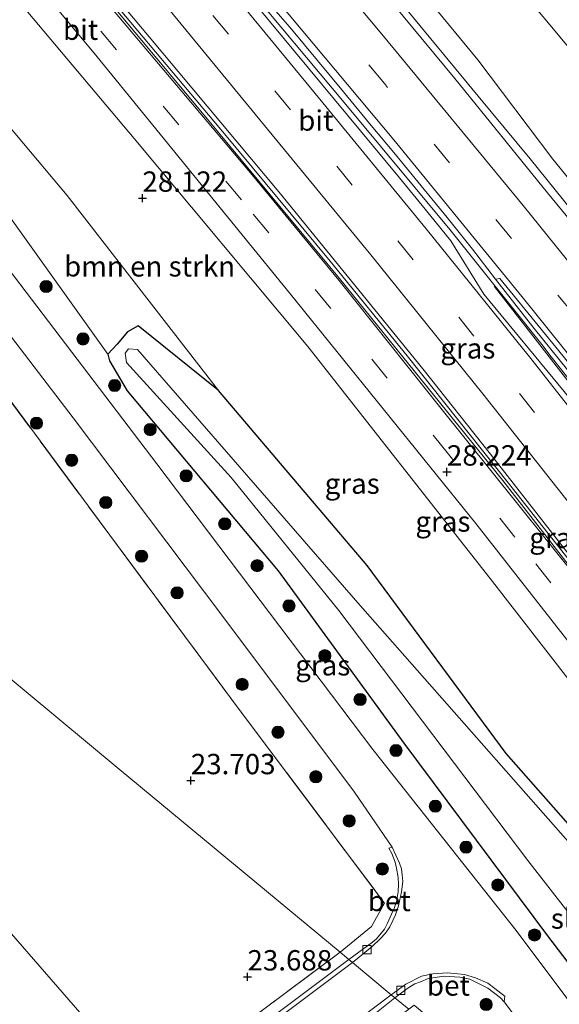
# Model space of a CAD drawing. Units: metres. Extents: x 189991 to 200012, y 349998 to 356252.
# Drawn here: x 190384 to 190450, y 352050 to 352171 of the extents above; entities that cross this region are included whole.
import ezdxf
from ezdxf.enums import TextEntityAlignment as Align

# ---------------------------------------------------------------- set-up
doc = ezdxf.new("R2010")
doc.units = ezdxf.units.M
doc.linetypes.add('IE-TERREINAFSCHEIDING', pattern=[10, 8, -2])
doc.linetypes.add('VW-3-9_STREEP', pattern=[12, 3, -9])
doc.layers.get('0').update_dxf_attribs({"lineweight": 25})
for name, color, linetype, lineweight in [('B-ME-BV-GELEIDECONSTRUCTIE-ANTIVERBLINDINGSSCHERM-L-B1', 213, 'BV-ANTIVERBLINDINGSSCHERM', 18), ('B-ME-BV-GELEIDECONSTRUCTIE-GELEIDERAIL-L-B1', 213, 'BV-GELEIDERAIL', 18), ('B-ME-GR-BOMENSTRUIKEN-GV-B6', 93, 'Continuous', 18), ('B-ME-GR-BOOM-GV-B6', 93, 'Continuous', 18), ('B-ME-GR-BOOM-S-B1', 93, 'Continuous', 18), ('B-ME-GW-KRUINLIJN-L-B1', 93, 'Continuous', 18), ('B-ME-GW-TEENLIJN-L-B1', 93, 'Continuous', 18), ('B-ME-IE-GRASLAND-GV-B6', 93, 'Continuous', 18), ('B-ME-IE-GRONDWERKLIJN-GROND_INGERICHT-GV-B6', 253, 'Continuous', 18), ('B-ME-IE-HULPGEOMETRIE-L-B1', 53, 'Continuous', 18), ('B-ME-IE-TERREINAFSCHEIDING-RASTERHEKWERK-L-B1', 8, 'IE-TERREINAFSCHEIDING', 18), ('B-ME-OG-WATER-GV-B6', 153, 'Continuous', 18), ('B-ME-VH-VERH_SOORT-BETON-OVERIG-GV-B6', 8, 'IE-TERREINAFSCHEIDING-NATUURLIJK-HOUTWAL', 18), ('B-ME-VH-VERH_SOORT-BITUMEN-GV-B6', 8, 'IE-TERREINAFSCHEIDING-NATUURLIJK-HOUTWAL', 18), ('B-ME-VV-KOLK-S-B1', 8, 'Continuous', 18), ('B-ME-VW-MARKERING-39STREEP-015-L-B1', 255, 'VW-3-9_STREEP', 18), ('B-ME-VW-MARKERING-STREEP-015-L-B1', 7, 'Continuous', 18)]:
    doc.layers.add(name, color=color, linetype=linetype, lineweight=lineweight)
doc.layers.add('B-ME-GW-HOOGTEPUNT-S-B1', color=10, linetype='Continuous')
doc.layers.add('B-ME-GW-INSTEEKWATERGANG-L-B1', color=10, linetype='Continuous')
doc.styles.add('NLCS-ISO', font='NLCS-ISO.TTF')
doc.linetypes.add('BV-ANTIVERBLINDINGSSCHERM', pattern='A,2,-1,[22,NLCS.SHX,S=1,R=0,X=0,Y=0],-1', length=4)
doc.linetypes.add('BV-GELEIDERAIL', pattern='A,10,-3,[108,NLCS.SHX,S=1,R=0,X=0,Y=0],-3', length=16)
doc.linetypes.add('IE-TERREINAFSCHEIDING-NATUURLIJK-HOUTWAL', pattern='A,7,-1.5,[67,NLCS.SHX,S=0.75,R=45,X=0,Y=0],-1.5,7,-1.5,[70,NLCS.SHX,S=0.75,R=0,X=0,Y=0],-1.5', length=20)

# ---------------------------------------------------------------- blocks, each defined once
blk = doc.blocks.new('hoogtepunt')
for p, q in [((-0.5, 0), (0.5, 0)), ((0, 0.5), (0, -0.5))]:
    blk.add_line(p, q)
blk = doc.blocks.new('boom')
h = blk.add_hatch(color=256)
edge = h.paths.add_edge_path()
edge.add_arc((0, 0), 0.75, 0, 360)
blk.add_circle((0, 0), 0.75)
blk = doc.blocks.new('kolk')
blk.add_lwpolyline([(-0.5, -0.5), (0.5, -0.5), (0.5, 0.5), (-0.5, 0.5)], close=True)

msp = doc.modelspace()

# ---------------------------------------------------------------- linework, layer by layer
at = {"layer": 'B-ME-BV-GELEIDECONSTRUCTIE-ANTIVERBLINDINGSSCHERM-L-B1'}
msp.add_polyline3d([(190561.293, 351938.521, 27.895), (190549.891, 351958.816, 27.958), (190535.293, 351983.862, 28.36), (190522.648, 352004.29, 28.639), (190508.077, 352026.413, 28.822), (190491.4, 352050.562, 29.206), (190477.224, 352069.855, 29.2), (190461.21, 352090.932, 29.548), (190443.121, 352114.17, 30.193), (190423.075, 352139.006, 30.589), (190406.03, 352159.572, 30.784), (190387.289, 352182.035, 31.255)], dxfattribs=at)
at = {"layer": 'B-ME-BV-GELEIDECONSTRUCTIE-GELEIDERAIL-L-B1'}
for points in [[(190447.917, 352130.87, 29.646), (190436.616, 352145.021, 29.978), (190423.835, 352160.408, 30.283), (190411.03, 352175.773, 30.549), (190397.464, 352192.068, 30.897), (190381.424, 352211.243, 31.275), (190368.601, 352226.592, 31.584), (190355.748, 352241.915, 31.855), (190339.726, 352261.105, 32.241), (190326.735, 352276.581, 32.47), (190320.309, 352284.243, 32.587), (190320.018, 352284.583, 32.594)], [(190424.231, 352180.73, 30.242), (190440.092, 352161.407, 29.869), (190446.482, 352153.706, 29.745), (190462.172, 352134.244, 29.519), (190477.479, 352114.963, 29.237), (190483.687, 352107.122, 29.154), (190489.802, 352099.209, 29.023), (190501.698, 352083.12, 28.839), (190513.225, 352066.755, 28.724), (190524.687, 352050.357, 28.524), (190533.151, 352037.972, 28.374), (190545.504, 352019.222, 28.142), (190556.149, 352002.273, 27.93), (190566.543, 351985.185, 27.771), (190571.657, 351976.573, 27.684), (190579.164, 351963.587, 27.593), (190588.86, 351946.287, 27.422), (190593.642, 351937.504, 27.385), (190602.909, 351919.766, 27.281)], [(190562.034, 351937.918, 26.808), (190554.737, 351951.11, 26.941), (190544.771, 351968.451, 27.133), (190531.969, 351989.923, 27.397), (190526.752, 351998.456, 27.519), (190518.771, 352011.156, 27.639), (190506.337, 352029.596, 27.861), (190500.644, 352037.818, 27.999), (190486.273, 352058.274, 28.28), (190477.412, 352070.388, 28.48), (190468.35, 352082.342, 28.684), (190456.155, 352098.194, 28.947), (190443.835, 352113.848, 29.198), (190431.391, 352129.505, 29.559), (190421.912, 352141.13, 29.812), (190409.153, 352156.532, 30.15), (190393.088, 352175.687, 30.503)], [(190452.693, 352124.825, 29.511), (190449.085, 352129.384, 29.608), (190447.917, 352130.87, 29.646)]]:
    msp.add_polyline3d(points, dxfattribs=at)
at = {"layer": 'B-ME-GR-BOMENSTRUIKEN-GV-B6'}
for points in [[(190370.792, 352188.333, 29.665), (190397.838, 352156.206, 29.047), (190419.162, 352130.628, 28.456), (190441.584, 352102.133, 27.826), (190465.674, 352071.08, 27.337), (190492.711, 352032.964, 26.794), (190515.027, 352000.939, 26.308), (190531.331, 351973.976, 26.059), (190539.935, 351959.23, 26.086), (190526.004, 351970.792, 22.783), (190518.883, 351979.756, 22.783), (190501.655, 352004.52, 22.792), (190482.313, 352031.29, 22.84), (190461.628, 352059.991, 22.873), (190460.059, 352061.858, 22.873), (190443.559, 352080.614, 22.873), (190426.47, 352103.708, 22.834), (190408.208, 352125.221, 22.921)], [(190408.208, 352125.221, 22.921), (190389.612, 352149.201, 23.785), (190370.473, 352171.939, 23.5)]]:
    msp.add_polyline3d(points, dxfattribs=at)
at = {"layer": 'B-ME-GR-BOOM-GV-B6'}
for points in [[(190293.896, 352250.202, 22.228), (190289.765, 352258.289, 22.195), (190315.945, 352231.944, 22.213), (190328.103, 352217.414, 22.135), (190349.464, 352195.474, 22.834), (190370.473, 352171.939, 23.5), (190389.612, 352149.201, 23.785), (190408.208, 352125.221, 22.921), (190398.338, 352133.17, 23.482), (190397.025, 352132.443, 23.569), (190395.755, 352130.932, 23.638), (190394.589, 352129.716, 23.665), (190375.084, 352156.941, 23.444), (190361.637, 352172.431, 23.195), (190347.055, 352186.324, 22.903), (190324.037, 352215.663, 22.165), (190293.896, 352250.202, 22.228)], [(190581.706, 351963.04, 26.716), (190570.557, 351982.889, 26.869), (190556.92, 352004.994, 27.094), (190545.733, 352022.871, 27.352), (190535.327, 352038.099, 27.505), (190525.525, 352052.774, 27.634), (190517.035, 352064.475, 27.697), (190511.017, 352071.9, 27.652), (190508.97, 352076.716, 27.571), (190509.463, 352079.871, 27.64), (190503.966, 352087.119, 27.562), (190500.045, 352090.079, 28.174), (190487.273, 352105.556, 28.264), (190473.969, 352122.886, 28.417), (190461.763, 352138.322, 28.657), (190449.266, 352153.675, 28.81), (190440.059, 352165.898, 28.939), (190427.268, 352181.416, 29.185)], [(190441.072, 352179.627, 22.105), (190455.31, 352162.537, 21.976), (190470.166, 352143.384, 22.114), (190481.738, 352129.705, 22.375), (190494.223, 352112.364, 22.417), (190507.902, 352091.077, 22.501), (190522.01, 352072.865, 22.501), (190536.712, 352050.911, 22.42), (190548.933, 352031.361, 22.447), (190562.596, 352007.726, 22.552), (190578.751, 351981.559, 22.546)]]:
    msp.add_polyline3d(points, dxfattribs=at)
at = {"layer": 'B-ME-GW-INSTEEKWATERGANG-L-B1'}
msp.add_polyline3d([(190526.004, 351970.792, 22.783), (190518.883, 351979.756, 22.783), (190501.655, 352004.52, 22.792), (190482.313, 352031.29, 22.84), (190461.628, 352059.991, 22.873), (190460.059, 352061.858, 22.873), (190443.559, 352080.614, 22.873), (190426.47, 352103.708, 22.834), (190408.208, 352125.221, 22.921), (190398.338, 352133.17, 23.482), (190397.025, 352132.443, 23.569), (190395.755, 352130.932, 23.638), (190394.589, 352129.716, 23.665), (190394.785, 352128.877, 23.713), (190396.985, 352125.176, 23.719), (190415.51, 352103.045, 23.746), (190430.974, 352081.856, 23.767), (190448.739, 352058.009, 23.74), (190468.585, 352032.047, 23.719), (190486.196, 352007.871, 23.719), (190494.96, 351996.557, 23.746)], dxfattribs=at)
at = {"layer": 'B-ME-GW-KRUINLIJN-L-B1'}
for points in [[(190539.935, 351959.23, 26.086), (190531.331, 351973.976, 26.059), (190515.027, 352000.939, 26.308), (190492.711, 352032.964, 26.794), (190465.674, 352071.08, 27.337), (190441.584, 352102.133, 27.826), (190419.162, 352130.628, 28.456), (190397.838, 352156.206, 29.047), (190370.792, 352188.333, 29.665), (190347.297, 352217.064, 30.229), (190338.04, 352228.288, 30.427), (190330.182, 352237.865, 30.709), (190315.909, 352254.384, 31.12), (190308.596, 352262.211, 31.147), (190304.862, 352266.877, 31.204), (190302.709, 352270.134, 31.024)], [(190399.096, 352217.463, 29.758), (190403.863, 352209.199, 29.698), (190414.706, 352196.133, 29.563), (190427.268, 352181.416, 29.185), (190440.059, 352165.898, 28.939), (190449.266, 352153.675, 28.81), (190461.763, 352138.322, 28.657), (190473.969, 352122.886, 28.417), (190487.273, 352105.556, 28.264), (190500.045, 352090.079, 28.174), (190503.966, 352087.119, 27.562)], [(190594.598, 351906.336, 26.316), (190585.742, 351923.461, 26.434), (190575.781, 351941.875, 26.632), (190564.336, 351961.961, 26.809), (190553.047, 351981.383, 26.941), (190539.93, 352003.117, 27.217), (190526.094, 352024.305, 27.523), (190512.984, 352043.727, 27.748), (190497.547, 352065.633, 28.033), (190475.133, 352095.672, 28.489), (190464.062, 352109.789, 28.691), (190442.06, 352138.062, 29.006)]]:
    msp.add_polyline3d(points, dxfattribs=at)
at = {"layer": 'B-ME-GW-TEENLIJN-L-B1'}
for points in [[(190341.877, 352306.255, 22.351), (190353.173, 352290.825, 21.952), (190375.486, 352264.236, 22.03), (190390.448, 352246.252, 22.105), (190408.633, 352224.289, 22.198), (190424.809, 352202.031, 22.198), (190441.072, 352179.627, 22.105), (190455.31, 352162.537, 21.976), (190470.166, 352143.384, 22.114), (190481.738, 352129.705, 22.375), (190494.223, 352112.364, 22.417), (190507.902, 352091.077, 22.501), (190522.01, 352072.865, 22.501), (190536.712, 352050.911, 22.42), (190548.933, 352031.361, 22.447), (190562.596, 352007.726, 22.552), (190578.751, 351981.559, 22.546), (190590.048, 351961.957, 22.519), (190602.414, 351939.991, 22.444), (190608.948, 351925.566, 22.417)], [(190290.005, 352262.325, 22.339), (190289.765, 352258.289, 22.195), (190315.945, 352231.944, 22.213), (190328.103, 352217.414, 22.135), (190349.464, 352195.474, 22.834), (190370.473, 352171.939, 23.5), (190389.612, 352149.201, 23.785), (190408.208, 352125.221, 22.921)]]:
    msp.add_polyline3d(points, dxfattribs=at)
at = {"layer": 'B-ME-IE-GRASLAND-GV-B6'}
for points in [[(190373.67, 352189.805, 29.851), (190393.28, 352166.262, 29.35), (190417.028, 352137.073, 28.726), (190439.822, 352108.876, 28.108), (190466.723, 352074.526, 27.442), (190487.204, 352046.121, 27.088), (190506.788, 352017.685, 26.695), (190521.987, 351994.613, 26.329), (190543.977, 351958.174, 25.963), (190546.542, 351953.747, 25.906), (190539.935, 351959.23, 26.086), (190531.331, 351973.976, 26.059), (190515.027, 352000.939, 26.308), (190492.711, 352032.964, 26.794), (190465.674, 352071.08, 27.337), (190441.584, 352102.133, 27.826), (190419.162, 352130.628, 28.456), (190397.838, 352156.206, 29.047), (190370.792, 352188.333, 29.665)], [(190384.511, 352186.828, 29.971), (190399.694, 352168.698, 29.632), (190415.604, 352149.646, 29.197), (190433.288, 352127.891, 28.765), (190441.607, 352117.391, 28.561), (190459.091, 352095.065, 28.081), (190474.302, 352075.275, 27.745), (190491.925, 352051.154, 27.439), (190498.216, 352042.295, 27.331), (190514.526, 352018.502, 27.037), (190526.984, 351999.111, 26.728), (190541.085, 351975.73, 26.452), (190553.768, 351953.841, 26.248), (190563.082, 351937.136, 26.104)], [(190494.96, 351996.557, 23.746), (190492.649, 351998.474, 23.866), (190486.569, 352003.52, 23.833), (190471.14, 352023.589, 23.83), (190444.769, 352058.819, 23.824), (190427.159, 352081.071, 23.803), (190400.598, 352116.2, 23.812), (190377.473, 352146.565, 23.68), (190347.055, 352186.324, 22.903), (190361.637, 352172.431, 23.195), (190375.084, 352156.941, 23.444), (190394.589, 352129.716, 23.665), (190394.785, 352128.877, 23.713), (190396.985, 352125.176, 23.719), (190415.51, 352103.045, 23.746), (190430.974, 352081.856, 23.767), (190448.739, 352058.009, 23.74), (190468.585, 352032.047, 23.719), (190486.196, 352007.871, 23.719), (190494.96, 351996.557, 23.746)], [(190423.127, 352056.173, 23.941), (190426.994, 352059.312, 23.977), (190428.61, 352062.2, 23.875), (190410.609, 352086.157, 23.532), (190394.838, 352107.435, 23.635), (190380.33, 352127.017, 23.682), (190367.295, 352144.716, 23.668), (190350.829, 352166.488, 23.461), (190338.053, 352183.135, 23.249)], [(190604.306, 351919.484, 26.416), (190602.901, 351917.643, 26.515), (190600.299, 351922.963, 26.626), (190593.609, 351935.668, 26.698), (190584.122, 351953.069, 26.833), (190574.045, 351970.827, 27.007), (190564.988, 351985.824, 27.199), (190556.628, 351999.719, 27.283), (190548.865, 352012.061, 27.448), (190533.884, 352035.047, 27.679), (190520.32, 352054.964, 27.928), (190509.295, 352070.579, 28.081), (190496.275, 352088.591, 28.324), (190489.787, 352097.238, 28.477), (190475.344, 352116.1, 28.636), (190457.98, 352138.188, 28.96), (190448.638, 352149.512, 29.14), (190437.233, 352163.573, 29.38), (190423.127, 352180.653, 29.671)], [(190427.268, 352181.416, 29.185), (190440.059, 352165.898, 28.939), (190449.266, 352153.675, 28.81), (190461.763, 352138.322, 28.657), (190473.969, 352122.886, 28.417), (190487.273, 352105.556, 28.264), (190500.045, 352090.079, 28.174), (190503.966, 352087.119, 27.562), (190509.463, 352079.871, 27.64), (190508.97, 352076.716, 27.571), (190511.017, 352071.9, 27.652), (190517.035, 352064.475, 27.697), (190525.525, 352052.774, 27.634), (190535.327, 352038.099, 27.505), (190545.733, 352022.871, 27.352), (190556.92, 352004.994, 27.094), (190570.557, 351982.889, 26.869), (190581.706, 351963.04, 26.716), (190592.506, 351943.41, 26.521), (190602.23, 351924.707, 26.425), (190604.306, 351919.484, 26.416)], [(190578.751, 351981.559, 22.546), (190562.596, 352007.726, 22.552), (190548.933, 352031.361, 22.447), (190536.712, 352050.911, 22.42), (190522.01, 352072.865, 22.501), (190507.902, 352091.077, 22.501), (190494.223, 352112.364, 22.417), (190481.738, 352129.705, 22.375), (190470.166, 352143.384, 22.114), (190455.31, 352162.537, 21.976), (190441.072, 352179.627, 22.105)], [(190563.082, 351937.136, 26.104), (190560.75, 351938.877, 25.945), (190556.868, 351946.117, 26.053), (190549.982, 351958.178, 26.182), (190542.637, 351970.809, 26.32), (190535.848, 351982.392, 26.437), (190529.304, 351993.215, 26.53), (190518.832, 352009.628, 26.755), (190510.782, 352021.835, 26.881), (190502.362, 352034.307, 27.094), (190494.846, 352044.98, 27.181), (190488.862, 352053.309, 27.289), (190483.61, 352060.534, 27.376), (190476.536, 352070.253, 27.559), (190469.617, 352079.392, 27.649), (190461.407, 352090.026, 27.76), (190452.436, 352101.934, 27.991), (190444.8, 352111.476, 28.165), (190435.536, 352123.038, 28.384), (190423.002, 352138.813, 28.774), (190412.353, 352151.743, 28.984), (190393.273, 352174.382, 29.443)], [(190511.722, 352043.44, 27.748), (190503.044, 352056.092, 27.937), (190496.312, 352065.476, 28.033), (190484.406, 352081.743, 28.258), (190473.725, 352095.837, 28.489), (190464.201, 352107.954, 28.651), (190450.69, 352125.117, 28.927), (190440.797, 352137.064, 29.059), (190436.733, 352143.629, 29.19), (190433.604, 352147.53, 29.28), (190430.432, 352151.395, 29.344), (190427.243, 352155.247, 29.38), (190424.051, 352159.095, 29.484), (190420.857, 352162.942, 29.535), (190417.667, 352166.792, 29.616), (190414.479, 352170.644, 29.668), (190411.296, 352174.5, 29.751)], [(190413.921, 352173.427, 29.707), (190417.186, 352169.64, 29.625), (190420.372, 352165.786, 29.543), (190423.56, 352161.934, 29.485), (190426.742, 352158.077, 29.409), (190429.937, 352154.231, 29.314), (190433.118, 352150.374, 29.229), (190436.28, 352146.5, 29.182), (190439.412, 352142.602, 29.031), (190442.24, 352138.922, 29.023)], [(190351.81, 352172.339, 23.308), (190369.819, 352148.665, 23.695), (190390.329, 352121.853, 23.842), (190408.712, 352097.458, 23.839), (190424.896, 352075.832, 23.827), (190429.555, 352069.078, 23.833), (190429.139, 352068.96, 23.848), (190429.509, 352068.311, 23.86), (190429.924, 352067.225, 23.833), (190430.087, 352066.504, 23.851), (190430.278, 352065.336, 23.833), (190430.301, 352064.513, 23.845), (190430.274, 352063.595, 23.845), (190430.05, 352062.357, 23.842), (190429.817, 352061.674, 23.842), (190429.308, 352060.469, 23.827), (190428.951, 352059.74, 23.827), (190428.595, 352059.008, 23.827), (190427.604, 352057.791, 23.815), (190427.13, 352057.391, 23.806), (190424.224, 352055.262, 23.797), (190423.127, 352056.173, 23.941)], [(190442.24, 352138.922, 29.023), (190446.992, 352132.856, 28.843), (190461.473, 352114.85, 28.456), (190478.954, 352092.44, 27.988), (190496.134, 352069.299, 27.556), (190513.061, 352045.364, 27.307), (190527.498, 352024.017, 27.052), (190547.918, 351991.912, 26.722), (190563.166, 351966.341, 26.473), (190578.973, 351938.352, 26.191)], [(190468.585, 352032.047, 23.719), (190448.739, 352058.009, 23.74), (190430.974, 352081.856, 23.767), (190415.51, 352103.045, 23.746), (190396.985, 352125.176, 23.719), (190394.785, 352128.877, 23.713), (190394.589, 352129.716, 23.665), (190395.755, 352130.932, 23.638), (190397.025, 352132.443, 23.569), (190398.338, 352133.17, 23.482), (190408.208, 352125.221, 22.921), (190426.47, 352103.708, 22.834), (190443.559, 352080.614, 22.873), (190460.059, 352061.858, 22.873), (190461.628, 352059.991, 22.873), (190482.313, 352031.29, 22.84)], [(190485.811, 352025.013, 21.838), (190459.052, 352060.835, 21.838), (190425.331, 352099.139, 21.838), (190398.253, 352130.281, 21.838), (190397.138, 352130.356, 21.838), (190396.743, 352129.822, 21.838), (190396.873, 352128.681, 21.838), (190409.743, 352114.525, 21.838), (190422.975, 352098.2, 21.784), (190446.216, 352067.436, 21.784), (190468.607, 352038.661, 21.784)], [(190400.789, 352037.675, 23.745), (190399.856, 352038.746, 23.838), (190423.127, 352056.173, 23.941), (190424.224, 352055.262, 23.797), (190400.789, 352037.675, 23.745)], [(190431.574, 352049.162, 23.743), (190429.872, 352050.575, 23.803), (190431.159, 352051.549, 23.83), (190431.692, 352051.906, 23.83), (190432.327, 352052.26, 23.83), (190433.021, 352052.533, 23.842), (190433.978, 352052.932, 23.86), (190435.939, 352053.201, 23.905), (190437.836, 352053.082, 23.905), (190439.095, 352052.842, 23.932), (190441.288, 352051.751, 23.98), (190442.85, 352050.546, 23.98), (190443.288, 352050.071, 23.98), (190449.981, 352041.194, 23.962), (190448.348, 352036.06, 23.962), (190432.261, 352049.644, 23.779), (190431.574, 352049.162, 23.743)], [(190431.574, 352049.162, 23.743), (190428.967, 352047.216, 23.808), (190427.626, 352048.747, 23.667), (190429.872, 352050.575, 23.803), (190431.574, 352049.162, 23.743)]]:
    msp.add_polyline3d(points, dxfattribs=at)
at = {"layer": 'B-ME-IE-GRONDWERKLIJN-GROND_INGERICHT-GV-B6'}
for points in [[(190423.127, 352056.173, 23.941), (190396, 352078.686, 23.887), (190350.706, 352116.277, 23.776), (190289.187, 352165.772, 23.806), (190225.068, 352220.516, 23.125), (190247.296, 352250.166, 23.284), (190261.558, 352267.511, 22.849), (190282.684, 352243.038, 23.079), (190295.422, 352228.846, 23.019), (190311.724, 352210.565, 22.972), (190325.901, 352195.065, 23.273), (190338.053, 352183.135, 23.249), (190350.829, 352166.488, 23.461), (190367.295, 352144.716, 23.668), (190380.33, 352127.017, 23.682), (190394.838, 352107.435, 23.635), (190410.609, 352086.157, 23.532), (190428.61, 352062.2, 23.875), (190426.994, 352059.312, 23.977), (190423.127, 352056.173, 23.941)], [(190289.187, 352165.772, 23.806), (190360.514, 352083.902, 23.919), (190377.541, 352064.359, 24.036), (190399.856, 352038.746, 23.838), (190391.392, 352032.382, 23.909), (190388.817, 352030.446, 23.931), (190386.361, 352027.928, 24.012), (190385.539, 352026.906, 23.987), (190384.231, 352025.28, 23.946), (190383.023, 352023.59, 23.907), (190353.093, 352044.054, 23.869), (190262.733, 352104.833, 24.279), (190255.485, 352082.291, 24.119), (190217.82, 352094.767, 24.089), (190195.515, 352022.432, 23.969), (190181.632, 352026.674, 23.976), (190160.151, 352033.504, 23.838), (190140.1, 352039.574, 23.526), (190130.085, 352042.062, 23.484), (190146.051, 352079.978, 23.534), (190153.679, 352097.516, 23.639), (190170.009, 352127.239, 23.754), (190191.704, 352166.43, 23.694), (190202.918, 352186.667, 23.639)], [(190423.127, 352056.173, 23.941), (190399.856, 352038.746, 23.838), (190377.541, 352064.359, 24.036), (190360.514, 352083.902, 23.919), (190289.187, 352165.772, 23.806), (190350.706, 352116.277, 23.776), (190396, 352078.686, 23.887), (190423.127, 352056.173, 23.941)]]:
    msp.add_polyline3d(points, dxfattribs=at)
at = {"layer": 'B-ME-IE-HULPGEOMETRIE-L-B1'}
for points in [[(190506.827, 351798.216, 24.099), (190505.494, 351798.536, 24.027), (190493.219, 351794.099, 24.198), (190468.236, 351801.892, 24.078), (190458.38, 351804.967, 24.11), (190452.465, 351806.812, 24.129), (190444.362, 351809.34, 24.237), (190345.749, 351843.035, 24.165), (190359.003, 351916.779, 23.934), (190367.732, 351946.848, 23.847), (190370.052, 351955.632, 23.85), (190376.946, 351981.738, 23.778), (190378.57, 351987.887, 23.799), (190387.262, 352020.799, 23.925), (190401.873, 352036.43, 23.859), (190401.165, 352037.243, 23.751), (190400.789, 352037.675, 23.745), (190399.856, 352038.746, 23.838), (190377.541, 352064.359, 24.036), (190360.514, 352083.902, 23.919), (190289.187, 352165.772, 23.806)], [(190431.574, 352049.162, 23.743), (190429.872, 352050.575, 23.803), (190429.432, 352050.94, 23.803), (190424.66, 352054.9, 23.797), (190424.224, 352055.262, 23.797), (190423.127, 352056.173, 23.941), (190396, 352078.686, 23.887), (190350.706, 352116.277, 23.776)]]:
    msp.add_polyline3d(points, dxfattribs=at)
at = {"layer": 'B-ME-IE-TERREINAFSCHEIDING-RASTERHEKWERK-L-B1'}
msp.add_line((190423.127, 352056.173, 23.941), (190399.856, 352038.746, 23.838), dxfattribs=at)
for points in [[(190338.053, 352183.135, 23.249), (190350.829, 352166.488, 23.461), (190367.295, 352144.716, 23.668), (190380.33, 352127.017, 23.682), (190394.838, 352107.435, 23.635), (190410.609, 352086.157, 23.532), (190428.61, 352062.2, 23.875)], [(190428.61, 352062.2, 23.875), (190426.994, 352059.312, 23.977), (190423.127, 352056.173, 23.941)]]:
    msp.add_polyline3d(points, dxfattribs=at)
at = {"layer": 'B-ME-OG-WATER-GV-B6'}
msp.add_polyline3d([(190509.168, 351984.765, 21.784), (190490.17, 352009.511, 21.784), (190468.607, 352038.661, 21.784), (190446.216, 352067.436, 21.784), (190422.975, 352098.2, 21.784), (190409.743, 352114.525, 21.838), (190396.873, 352128.681, 21.838), (190396.743, 352129.822, 21.838), (190397.138, 352130.356, 21.838), (190398.253, 352130.281, 21.838), (190425.331, 352099.139, 21.838), (190459.052, 352060.835, 21.838), (190485.811, 352025.013, 21.838), (190512.838, 351987.551, 21.838), (190520.45, 351975.402, 21.838), (190509.168, 351984.765, 21.784)], dxfattribs=at)
at = {"layer": 'B-ME-VH-VERH_SOORT-BETON-OVERIG-GV-B6'}
for points in [[(190513.061, 352045.364, 27.307), (190496.134, 352069.299, 27.556), (190478.954, 352092.44, 27.988), (190461.473, 352114.85, 28.456), (190446.992, 352132.856, 28.843), (190442.24, 352138.922, 29.023), (190442.781, 352138.999, 29.077), (190450.545, 352129.453, 28.819), (190458.473, 352119.587, 28.621), (190465.445, 352110.701, 28.453), (190475.08, 352098.226, 28.171), (190482.888, 352088.031, 28.036), (190491.087, 352077.049, 27.811), (190499.659, 352065.176, 27.649), (190509.695, 352051.146, 27.499), (190517.429, 352039.932, 27.328)], [(190429.555, 352069.078, 23.833), (190430.445, 352067.118, 23.833), (190430.677, 352066.422, 23.833), (190430.773, 352065.677, 23.833), (190430.834, 352064.842, 23.833), (190430.694, 352063.605, 23.833), (190430.334, 352061.861, 23.833), (190429.933, 352060.759, 23.833), (190429.63, 352060.047, 23.827), (190429.233, 352059.29, 23.827), (190428.71, 352058.523, 23.83), (190428.045, 352057.8, 23.83), (190427.06, 352056.871, 23.824), (190424.66, 352054.9, 23.797), (190424.224, 352055.262, 23.797), (190427.13, 352057.391, 23.806), (190427.604, 352057.791, 23.815), (190428.595, 352059.008, 23.827), (190428.951, 352059.74, 23.827), (190429.308, 352060.469, 23.827), (190429.817, 352061.674, 23.842), (190430.05, 352062.357, 23.842), (190430.274, 352063.595, 23.845), (190430.301, 352064.513, 23.845), (190430.278, 352065.336, 23.833), (190430.087, 352066.504, 23.851), (190429.924, 352067.225, 23.833), (190429.509, 352068.311, 23.86), (190429.139, 352068.96, 23.848), (190429.555, 352069.078, 23.833)], [(190400.789, 352037.675, 23.745), (190424.224, 352055.262, 23.797), (190424.66, 352054.9, 23.797), (190408.055, 352042.44, 23.763), (190401.165, 352037.243, 23.751), (190400.789, 352037.675, 23.745)], [(190429.872, 352050.575, 23.803), (190429.432, 352050.94, 23.803), (190431.232, 352052.236, 23.833), (190433.133, 352053.238, 23.86), (190434.533, 352053.498, 23.887), (190436.328, 352053.639, 23.899), (190438.423, 352053.409, 23.911), (190439.765, 352053.007, 23.935), (190441.31, 352052.374, 23.95), (190442.175, 352051.725, 23.965), (190442.894, 352051.14, 23.971), (190443.4, 352050.748, 23.98), (190443.288, 352050.071, 23.98), (190442.85, 352050.546, 23.98), (190441.288, 352051.751, 23.98), (190439.095, 352052.842, 23.932), (190437.836, 352053.082, 23.905), (190435.939, 352053.201, 23.905), (190433.978, 352052.932, 23.86), (190433.021, 352052.533, 23.842), (190432.327, 352052.26, 23.83), (190431.692, 352051.906, 23.83), (190431.159, 352051.549, 23.83), (190429.872, 352050.575, 23.803)], [(190383.568, 352004.15, 23.832), (190386.3, 352013.101, 23.841), (190386.674, 352014.117, 23.889), (190387.831, 352016.65, 23.892), (190388.644, 352018.009, 23.883), (190388.871, 352018.416, 23.88), (190391.827, 352022.063, 23.883), (190392.862, 352023.196, 23.829), (190394.298, 352024.42, 23.829), (190398.085, 352027.245, 23.859), (190406.272, 352033.38, 23.778), (190420.033, 352043.856, 23.835), (190429.432, 352050.94, 23.803), (190429.872, 352050.575, 23.803), (190427.626, 352048.747, 23.667), (190418.012, 352041.567, 23.847)]]:
    msp.add_polyline3d(points, dxfattribs=at)
at = {"layer": 'B-ME-VH-VERH_SOORT-BITUMEN-GV-B6'}
for points in [[(190487.204, 352046.121, 27.088), (190466.723, 352074.526, 27.442), (190439.822, 352108.876, 28.108), (190417.028, 352137.073, 28.726), (190393.28, 352166.262, 29.35), (190373.67, 352189.805, 29.851)], [(190563.082, 351937.136, 26.104), (190553.768, 351953.841, 26.248), (190541.085, 351975.73, 26.452), (190526.984, 351999.111, 26.728), (190514.526, 352018.502, 27.037), (190498.216, 352042.295, 27.331), (190491.925, 352051.154, 27.439), (190474.302, 352075.275, 27.745), (190459.091, 352095.065, 28.081), (190441.607, 352117.391, 28.561), (190433.288, 352127.891, 28.765), (190415.604, 352149.646, 29.197), (190399.694, 352168.698, 29.632), (190384.511, 352186.828, 29.971)], [(190423.127, 352180.653, 29.671), (190437.233, 352163.573, 29.38), (190448.638, 352149.512, 29.14), (190457.98, 352138.188, 28.96), (190475.344, 352116.1, 28.636), (190489.787, 352097.238, 28.477), (190496.275, 352088.591, 28.324), (190509.295, 352070.579, 28.081), (190520.32, 352054.964, 27.928), (190533.884, 352035.047, 27.679), (190548.865, 352012.061, 27.448), (190556.628, 351999.719, 27.283), (190564.988, 351985.824, 27.199), (190574.045, 351970.827, 27.007), (190584.122, 351953.069, 26.833)], [(190393.273, 352174.382, 29.443), (190412.353, 352151.743, 28.984), (190423.002, 352138.813, 28.774), (190435.536, 352123.038, 28.384), (190444.8, 352111.476, 28.165), (190452.436, 352101.934, 27.991), (190461.407, 352090.026, 27.76), (190469.617, 352079.392, 27.649), (190476.536, 352070.253, 27.559), (190483.61, 352060.534, 27.376), (190488.862, 352053.309, 27.289), (190494.846, 352044.98, 27.181)], [(190411.296, 352174.5, 29.751), (190414.479, 352170.644, 29.668), (190417.667, 352166.792, 29.616), (190420.857, 352162.942, 29.535), (190424.051, 352159.095, 29.484), (190427.243, 352155.247, 29.38), (190430.432, 352151.395, 29.344), (190433.604, 352147.53, 29.28), (190436.733, 352143.629, 29.19), (190440.797, 352137.064, 29.059), (190450.69, 352125.117, 28.927), (190464.201, 352107.954, 28.651), (190473.725, 352095.837, 28.489), (190484.406, 352081.743, 28.258), (190496.312, 352065.476, 28.033), (190503.044, 352056.092, 27.937), (190511.722, 352043.44, 27.748)], [(190517.429, 352039.932, 27.328), (190509.695, 352051.146, 27.499), (190499.659, 352065.176, 27.649), (190491.087, 352077.049, 27.811), (190482.888, 352088.031, 28.036), (190475.08, 352098.226, 28.171), (190465.445, 352110.701, 28.453), (190458.473, 352119.587, 28.621), (190450.545, 352129.453, 28.819), (190442.781, 352138.999, 29.077), (190442.24, 352138.922, 29.023), (190439.412, 352142.602, 29.031), (190436.28, 352146.5, 29.182), (190433.118, 352150.374, 29.229), (190429.937, 352154.231, 29.314), (190426.742, 352158.077, 29.409), (190423.56, 352161.934, 29.485), (190420.372, 352165.786, 29.543), (190417.186, 352169.64, 29.625), (190413.921, 352173.427, 29.707)], [(190429.555, 352069.078, 23.833), (190424.896, 352075.832, 23.827), (190408.712, 352097.458, 23.839), (190390.329, 352121.853, 23.842), (190369.819, 352148.665, 23.695), (190351.81, 352172.339, 23.308)], [(190377.473, 352146.565, 23.68), (190400.598, 352116.2, 23.812), (190427.159, 352081.071, 23.803), (190444.769, 352058.819, 23.824), (190471.14, 352023.589, 23.83)], [(190449.981, 352041.194, 23.962), (190443.288, 352050.071, 23.98), (190443.4, 352050.748, 23.98), (190442.894, 352051.14, 23.971), (190442.175, 352051.725, 23.965), (190441.31, 352052.374, 23.95), (190439.765, 352053.007, 23.935), (190438.423, 352053.409, 23.911), (190436.328, 352053.639, 23.899), (190434.533, 352053.498, 23.887), (190433.133, 352053.238, 23.86), (190431.232, 352052.236, 23.833), (190429.432, 352050.94, 23.803), (190424.66, 352054.9, 23.797), (190427.06, 352056.871, 23.824), (190428.045, 352057.8, 23.83), (190428.71, 352058.523, 23.83), (190429.233, 352059.29, 23.827), (190429.63, 352060.047, 23.827), (190429.933, 352060.759, 23.833), (190430.334, 352061.861, 23.833), (190430.694, 352063.605, 23.833), (190430.834, 352064.842, 23.833), (190430.773, 352065.677, 23.833), (190430.677, 352066.422, 23.833), (190430.445, 352067.118, 23.833), (190429.555, 352069.078, 23.833)], [(190378.57, 351987.887, 23.799), (190387.262, 352020.799, 23.925), (190401.873, 352036.43, 23.859), (190401.165, 352037.243, 23.751), (190408.055, 352042.44, 23.763), (190424.66, 352054.9, 23.797), (190429.432, 352050.94, 23.803), (190420.033, 352043.856, 23.835), (190406.272, 352033.38, 23.778), (190398.085, 352027.245, 23.859), (190394.298, 352024.42, 23.829), (190392.862, 352023.196, 23.829), (190391.827, 352022.063, 23.883), (190388.871, 352018.416, 23.88), (190388.644, 352018.009, 23.883), (190387.831, 352016.65, 23.892), (190386.674, 352014.117, 23.889), (190386.3, 352013.101, 23.841), (190383.568, 352004.15, 23.832), (190378.57, 351987.887, 23.799)]]:
    msp.add_polyline3d(points, dxfattribs=at)
at = {"layer": 'B-ME-VW-MARKERING-39STREEP-015-L-B1'}
for points in [[(190598.61, 351912.021, 26.338), (190589.383, 351929.22, 26.425), (190577.684, 351950.57, 26.605), (190565.627, 351971.813, 26.845), (190553.087, 351992.786, 27.022), (190540.045, 352013.517, 27.214), (190526.627, 352034.009, 27.496), (190510.967, 352056.742, 27.775), (190496.658, 352076.714, 28.045), (190474.609, 352105.935, 28.471), (190451.803, 352134.644, 28.978), (190428.583, 352162.966, 29.53), (190405.138, 352191.164, 30.067)], [(190554.639, 351945.115, 25.945), (190549.914, 351953.34, 26.065), (190539.544, 351971.091, 26.227), (190532.86, 351982.055, 26.356), (190525.238, 351994.477, 26.476), (190518.495, 352004.945, 26.614), (190507.889, 352021.089, 26.851), (190496.554, 352037.621, 27.097), (190486.393, 352051.975, 27.253), (190476.368, 352065.704, 27.46), (190468.216, 352076.513, 27.583), (190456.395, 352092.097, 27.832), (190444.633, 352107.197, 28.144), (190436.448, 352117.421, 28.369), (190421.993, 352135.329, 28.732), (190411.023, 352148.68, 28.963), (190377.745, 352188.576, 29.872)], [(190407.509, 352171.344, 29.791), (190430.249, 352143.643, 29.266), (190465.354, 352099.475, 28.45), (190479.894, 352080.551, 28.186), (190500.908, 352051.511, 27.721), (190521.107, 352021.914, 27.391), (190535.626, 351999.268, 27.067), (190548.078, 351978.915, 26.854), (190564.573, 351950.768, 26.608), (190576.12, 351929.847, 26.383), (190578.199, 351925.84, 26.347)]]:
    msp.add_polyline3d(points, dxfattribs=at)
at = {"layer": 'B-ME-VW-MARKERING-STREEP-015-L-B1'}
for points in [[(190600.887, 351915.004, 26.536), (190597.561, 351921.342, 26.566), (190592.73, 351930.47, 26.644), (190585.355, 351944.106, 26.728), (190578.915, 351955.73, 26.818), (190571.072, 351969.57, 26.968), (190563.155, 351983.123, 27.085), (190553.338, 351999.188, 27.223), (190545.012, 352012.418, 27.337), (190532.887, 352030.989, 27.589), (190521.674, 352047.621, 27.811), (190510.296, 352063.977, 28.018), (190498.508, 352080.292, 28.18), (190484.498, 352098.892, 28.441), (190473.117, 352113.71, 28.642), (190457.617, 352133.153, 28.963), (190445.641, 352147.965, 29.209), (190428.465, 352168.781, 29.593), (190402.64, 352199.728, 30.214)], [(190391.857, 352184.604, 29.995), (190404.162, 352169.558, 29.728), (190426.915, 352141.906, 29.194), (190440.666, 352124.824, 28.861), (190461.052, 352099.051, 28.375), (190477.227, 352078.126, 27.997), (190482.72, 352070.669, 27.859)], [(190400.873, 352185.105, 30.058), (190420.059, 352161.762, 29.599), (190433.713, 352145.098, 29.299), (190446.561, 352129.159, 29.059), (190463.733, 352107.32, 28.684), (190476, 352091.517, 28.459), (190483.95, 352081.151, 28.267), (190494.412, 352066.809, 28.099), (190498.566, 352061.082, 28), (190508.833, 352046.499, 27.823), (190516.988, 352034.525, 27.652), (190525.5, 352021.841, 27.517), (190530.231, 352014.501, 27.403), (190538.345, 352001.782, 27.271), (190548.128, 351985.901, 27.082), (190558.433, 351968.637, 26.926), (190567.248, 351953.325, 26.794), (190576.197, 351937.317, 26.629), (190585.072, 351920.705, 26.506)], [(190592.9, 351914.855, 26.218), (190580.326, 351938.434, 26.377), (190563.394, 351968.543, 26.665), (190546.183, 351997.154, 26.953), (190529.016, 352023.87, 27.229), (190511.859, 352049.331, 27.559), (190497.896, 352069.083, 27.787), (190478.223, 352095.435, 28.195), (190462.029, 352116.221, 28.591), (190445.849, 352136.338, 29.014), (190429.728, 352156.068, 29.491), (190408.455, 352181.556, 30.016)]]:
    msp.add_polyline3d(points, dxfattribs=at)

# ---------------------------------------------------------------- block references
at = {"layer": 'B-ME-GR-BOOM-S-B1', "rotation": 90}
for p in [(190387.002, 352138.021, 23.668), (190391.544, 352131.571, 23.717), (190395.431, 352125.85, 23.754), (190385.822, 352121.205, 23.7), (190399.801, 352120.425, 23.787), (190390.147, 352116.649, 23.733), (190404.223, 352114.735, 23.814), (190394.341, 352111.452, 23.738), (190408.964, 352108.832, 23.749), (190398.747, 352104.867, 23.663), (190412.934, 352103.691, 23.727), (190403.103, 352100.346, 23.62), (190416.855, 352098.739, 23.727), (190421.263, 352092.626, 23.722), (190411.107, 352089.097, 23.644), (190425.592, 352087.237, 23.76), (190415.506, 352083.211, 23.649), (190430.008, 352080.971, 23.76), (190420.15, 352077.74, 23.649), (190434.842, 352074.116, 23.744), (190424.257, 352072.305, 23.667), (190438.614, 352069.078, 23.744), (190428.325, 352066.401, 23.719), (190442.518, 352064.431, 23.744), (190447.042, 352058.287, 23.744), (190441.096, 352049.749, 24.037)]:
    msp.add_blockref('boom', p, dxfattribs=at)
at = {"layer": 'B-ME-GW-HOOGTEPUNT-S-B1', "rotation": 90}
for p in [(190398.847, 352148.883, 28.122), (190398.847, 352148.883, 28.122), (190436.269, 352115.216, 28.224), (190436.269, 352115.216, 28.224), (190404.794, 352077.269, 23.703), (190404.794, 352077.269, 23.703), (190411.757, 352053.141, 23.688), (190411.757, 352053.141, 23.688)]:
    msp.add_blockref('hoogtepunt', p, dxfattribs=at)
at = {"layer": 'B-ME-VV-KOLK-S-B1', "rotation": 90}
for p in [(190426.444, 352056.487, 23.791), (190430.61, 352051.473, 23.791)]:
    msp.add_blockref('kolk', p, dxfattribs=at)

# ---------------------------------------------------------------- texts
at = {"layer": 'B-ME-GR-BOMENSTRUIKEN-GV-B6', "ltscale": 0.2, "style": 'NLCS-ISO'}
msp.add_text('bmn en strkn', height=2.5, dxfattribs=at).set_placement((190399.7267, 352140.4934), align=Align.MIDDLE_CENTER)
at = {"layer": 'B-ME-GW-HOOGTEPUNT-S-B1', "ltscale": 0.2, "style": 'NLCS-ISO'}
for s, p in [('28.122', (190398.847, 352148.883, 28.122)), ('28.122', (190398.847, 352148.883, 28.122)), ('28.224', (190436.269, 352115.216, 28.224)), ('28.224', (190436.269, 352115.216, 28.224)), ('23.703', (190404.794, 352077.269, 23.703)), ('23.703', (190404.794, 352077.269, 23.703)), ('23.688', (190411.757, 352053.141, 23.688)), ('23.688', (190411.757, 352053.141, 23.688))]:
    msp.add_text(s, height=2.5, dxfattribs=at).set_placement(p, align=Align.BOTTOM_LEFT)
at = {"layer": 'B-ME-IE-GRASLAND-GV-B6', "ltscale": 0.2, "style": 'NLCS-ISO'}
for p in [(190438.8395, 352130.409), (190424.6255, 352113.7775), (190435.7747, 352109.118), (190449.7715, 352107.109), (190421.0075, 352091.4405)]:
    msp.add_text('gras', height=2.5, dxfattribs=at).set_placement(p, align=Align.MIDDLE_CENTER)
at = {"layer": 'B-ME-OG-WATER-GV-B6', "ltscale": 0.2, "style": 'NLCS-ISO'}
msp.add_text('sloot', height=2.5, dxfattribs=at).set_placement((190453.0335, 352060.3089), align=Align.MIDDLE_CENTER)
at = {"layer": 'B-ME-VH-VERH_SOORT-BETON-OVERIG-GV-B6', "ltscale": 0.2, "style": 'NLCS-ISO'}
for p in [(190429.1776, 352062.4669), (190436.4517, 352052.074)]:
    msp.add_text('bet', height=2.5, dxfattribs=at).set_placement(p, align=Align.MIDDLE_CENTER)
at = {"layer": 'B-ME-VH-VERH_SOORT-BITUMEN-GV-B6', "ltscale": 0.2, "style": 'NLCS-ISO'}
for p in [(190391.2482, 352169.5891), (190420.1583, 352158.4235)]:
    msp.add_text('bit', height=2.5, dxfattribs=at).set_placement(p, align=Align.MIDDLE_CENTER)

doc.saveas('drawing.dxf')
